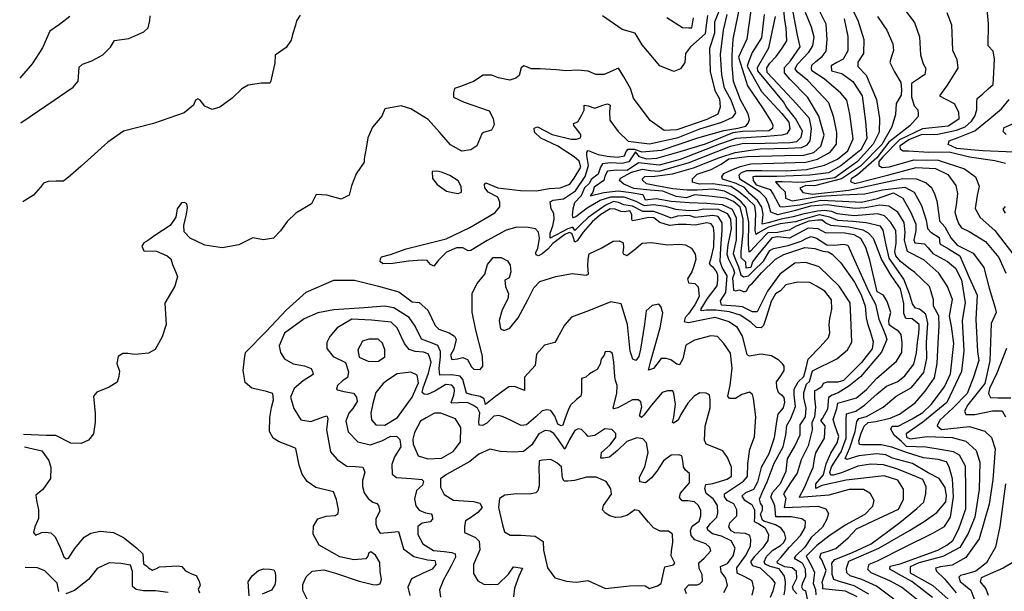
# Model space of a CAD drawing. Units: millimetres. Extents: x 85040 to 106693, y 28334 to 56335.
# Drawn here: x 85204 to 88792, y 38911 to 40995 of the extents above; entities that cross this region are included whole.
import ezdxf

# ---------------------------------------------------------------- set-up
doc = ezdxf.new("R2010")
doc.units = ezdxf.units.MM
doc.layers.add('deutereuouses', color=211, linetype='Continuous')
doc.layers.add('kuries-isoupseis', color=26, linetype='Continuous')

msp = doc.modelspace()

# ---------------------------------------------------------------- linework, layer by layer
at = {"layer": 'deutereuouses'}
for points, elevation in [([(88035.9, 38902.4), (88023.4, 38916.1), (88020.9, 38927.4), (88035.9, 38959.8), (88034.6, 38983.6), (88019.6, 38997.3), (87992.1, 39001), (87965.9, 39013.5), (87964.6, 39019.8), (87978.4, 39034.8), (88009.6, 39072.2), (88049, 39114.4), (88066, 39144.1), (88067.4, 39165.4), (88054.6, 39175.3), (88015, 39182.4), (87959.7, 39182.4), (87955.4, 39223.4), (87946.9, 39243.2), (87941.3, 39254.5), (87946.9, 39271.5), (87976.7, 39304), (87996.8, 39349.5), (88002.2, 39394.1), (88029, 39440.4), (88048.6, 39481.4), (88048.6, 39518.8), (88068.2, 39547.4), (88070, 39579.4), (88061.1, 39616.9), (88061.1, 39636.5), (88071.8, 39666.8), (88082.5, 39675.7), (88093.2, 39714.9), (88182.1, 39759), (88220.5, 39791.3), (88236.6, 39819.6), (88234.6, 39884.2), (88230.6, 39962.9), (88190.1, 40023.5), (88117.4, 40094.1), (88068.9, 40110.3), (88028.4, 40108.3), (87973.9, 40067.9), (87929.4, 40005.3), (87891, 39930.6), (87874.8, 39930.6), (87838.4, 39948.8), (87814.2, 39950.8), (87779.8, 39952.8), (87761.6, 39954.8), (87757.6, 39971), (87777.8, 40001.3), (87781.8, 40061.8), (87764.3, 40091.5), (87756.2, 40114.4), (87759.4, 40163.4), (87764.3, 40227.1), (87764.3, 40254.9), (87749.6, 40277.8), (87730, 40281), (87666.2, 40274.5), (87643.3, 40281), (87600.8, 40279.4), (87577.9, 40271.2), (87551.2, 40282.9), (87514.8, 40296.1), (87475.2, 40296.1), (87437.2, 40315.9), (87405.8, 40320.9), (87386, 40329.1), (87367.9, 40332.4), (87338.1, 40317.6), (87275.4, 40274.7), (87249, 40248.3), (87227.5, 40226.9), (87219.3, 40238.4), (87201.1, 40233.5), (87136.7, 40198.8), (87136.7, 40217), (87146.6, 40243.4), (87151.6, 40268.1), (87150.7, 40288.4), (87140.3, 40306.2), (87137.3, 40331.5), (87147.7, 40337.4), (87186.3, 40341.8), (87229.4, 40371.5), (87265.1, 40423.4), (87277, 40463.5), (87271, 40500.6), (87271, 40512.5), (87275.5, 40518.4), (87312.6, 40503.6), (87345.3, 40497.6), (87382.4, 40494.7), (87407.7, 40499.1), (87413.6, 40515.4), (87421, 40522.8), (87443.3, 40522.8), (87471.5, 40513.9), (87542.8, 40519.9), (87675, 40564.4), (87770.1, 40591.1), (87820.6, 40600), (87850.3, 40607.4), (87859.2, 40617.8), (87863.7, 40631.1), (87859.2, 40651.9), (87831, 40703.8), (87805.7, 40769.6), (87800.1, 40829.9), (87800.1, 40865.8), (87803.8, 40924.2), (87830.3, 41054.4)], 1060), ([(87868.6, 41029), (87854.2, 40924.2), (87834.8, 40883.3), (87823, 40858.6), (87844.5, 40793), (87856.4, 40754.3), (87910.7, 40674.3), (87942.7, 40624.2), (87948.8, 40610.5), (87947.3, 40598.3), (87933.6, 40590.7), (87837.7, 40587.7), (87802.7, 40583.1), (87702.2, 40542.1), (87609.4, 40513.2), (87524.2, 40488.9), (87489.2, 40487.4), (87463.3, 40495), (87448.1, 40513.2), (87423.7, 40476.7), (87399.4, 40470.6), (87356.9, 40474.1), (87328.1, 40469.7), (87320.3, 40457.5), (87312.6, 40432), (87287.1, 40413.2), (87280.5, 40400), (87262.7, 40382.2), (87250.6, 40353.5), (87225.7, 40328.2), (87219.7, 40304.3), (87217.7, 40282.4), (87219.7, 40272.5), (87230.7, 40278.4), (87271.5, 40309.3), (87319.4, 40337.2), (87358.2, 40350.1), (87406.1, 40350.1), (87449.9, 40334.2), (87467.8, 40324.2), (87479.8, 40318.3), (87513.7, 40322.2), (87557.5, 40315.3), (87594.4, 40304.3), (87644.2, 40300.3), (87674.1, 40301.3), (87697.1, 40306.3), (87749.9, 40304.3), (87781.8, 40288.4), (87794.7, 40268.5), (87796.7, 40232.7), (87785, 40175), (87781.6, 40140.1), (87787.2, 40122), (87804.2, 40088.2), (87808.7, 40072.4), (87801.9, 40053.2), (87804.2, 40026.2), (87805.3, 40009.3), (87813.4, 40007.2), (87827, 40009.9), (87840.5, 40004.5), (87847.8, 40004.5), (87853.2, 40006.3), (87863.2, 40026.2), (87874.9, 40035.2), (87907.5, 40072.3), (87958.2, 40122.9), (87989, 40139.1), (88028.8, 40152.7), (88065, 40164.5), (88102.1, 40161.7), (88131, 40150.9), (88150, 40149.1), (88165.4, 40141), (88196.2, 40109.3), (88246.7, 40038.7), (88271, 39992.7), (88285.1, 39950.5), (88287.6, 39922.4), (88288.9, 39908.4), (88294, 39887.9), (88303, 39858.5), (88310.7, 39834.3), (88314.5, 39821.5), (88310.7, 39795.9), (88272.3, 39746.1), (88206, 39680.4), (88185.3, 39673.9), (88146.6, 39673.9), (88132.4, 39668.8), (88125.9, 39655.9), (88107.8, 39644.3), (88100.1, 39641.7), (88100.1, 39615.9), (88103.9, 39582.4), (88100.1, 39547.6), (88091, 39525.6), (88092.3, 39499.8), (88078, 39441.8), (88051.7, 39390.6), (88037, 39342.4), (88013.6, 39307.4), (87987.3, 39266.5), (87996.1, 39250.4), (87990.2, 39216.8), (88113.1, 39221.2), (88142.3, 39212.4), (88151.1, 39194.9), (88145.3, 39174.4), (88129.2, 39145.2), (88088.2, 39107.2), (88064.8, 39071.8), (88031.6, 39040), (88026.3, 39032), (88055.5, 39014.8), (88066.1, 38993.6), (88067.4, 38965.7), (88056.8, 38940.5), (88052.8, 38927.2), (88058.1, 38917.9), (88067.4, 38912.6), (88075.4, 38876.8)], 1040), ([(88298, 38901.2), (88244.5, 38930.9), (88192.2, 38947.5), (88170.8, 38954.7), (88164.8, 38972.5), (88164.8, 38996.3), (88163.6, 39014.1), (88174.3, 39027.2), (88238.6, 39053.3), (88307.6, 39084.2), (88373, 39133), (88411.8, 39162.2), (88444.1, 39188.5), (88473.9, 39213.6), (88499, 39236.3), (88506.2, 39268.5), (88507.4, 39292.4), (88495.5, 39318.6), (88457.2, 39334.2), (88401.1, 39358.1), (88352.1, 39372.4), (88305.5, 39374.8), (88258.9, 39367.6), (88199.2, 39343.7), (88168.1, 39335.4), (88159.7, 39335.4), (88156.2, 39344.9), (88162.1, 39365.2), (88178.9, 39391.5), (88198, 39420.1), (88207.5, 39446.4), (88215.9, 39469.1), (88215.9, 39506.1), (88215.9, 39537.2), (88217.1, 39558.7), (88250.9, 39567.8), (88282.3, 39590.3), (88328.8, 39630.8), (88363.3, 39659.2), (88403.7, 39675.7), (88429.2, 39696.7), (88462.2, 39740.1), (88472.7, 39780.6), (88475.7, 39818), (88480.2, 39852.5), (88481.7, 39870.4), (88481.7, 39883.9), (88456.2, 39904.9), (88433.7, 39906.4), (88426.2, 39924.4), (88426.2, 39960.3), (88414.2, 40014.2), (88380.2, 40063), (88345.1, 40122.5), (88325.2, 40172.8), (88316.1, 40197.2), (88297.8, 40217), (88277.9, 40227.7), (88226.1, 40238.4), (88160.5, 40244.5), (88142.1, 40253.6), (88128.4, 40264.3), (88113.2, 40264.3), (88079.6, 40261.3), (88033.8, 40243), (88007.9, 40227.7), (87965.2, 40220.1), (87930.1, 40218.6), (87896.5, 40183.5), (87867.5, 40151.5), (87862.9, 40148.4), (87859.9, 40177.4), (87861.4, 40256.7), (87850.7, 40311.6), (87833.4, 40331.2), (87807.4, 40351.7), (87771.9, 40370.8), (87730.8, 40377.7), (87673.3, 40373.6), (87636.4, 40373.6), (87584.4, 40379), (87518.7, 40391.3), (87488.6, 40396.8), (87474.9, 40409.1), (87473.6, 40414.6), (87481.8, 40424.2), (87518.7, 40425.5), (87583, 40433.7), (87659.7, 40455.6), (87751.3, 40491.2), (87811.5, 40511.7), (87859.4, 40518.5), (87901.9, 40524), (88004.5, 40526.7), (88053.7, 40529.5), (88074.3, 40539), (88085.2, 40554.1), (88089.3, 40599.2), (88082.5, 40634.8), (88034.6, 40688.1), (87966.5, 40761.4), (87928.1, 40802.6), (87926.7, 40820.4), (87937.7, 40836.9), (87961, 40861.6), (87983, 40891.9), (87999.5, 40918), (87996.8, 40966), (87992.7, 40993.5), (87988.5, 41029.2)], 980), ([(88390.1, 38883), (88327, 38929.7), (88272.6, 38954.9), (88231, 38967.5), (88218.3, 38978.9), (88217.1, 38995.3), (88225.9, 39021.7), (88334.5, 39068.4), (88446.3, 39132.6), (88499.9, 39165.7), (88545.8, 39198.8), (88578.9, 39237), (88581.5, 39259.9), (88576.8, 39289.3), (88555.2, 39322.3), (88514.9, 39343.9), (88457.2, 39376.9), (88384.4, 39396.9), (88361, 39408.6), (88326, 39412.5), (88262.3, 39404.7), (88218.1, 39391.7), (88212.9, 39395.6), (88229.8, 39434.5), (88249.3, 39494.2), (88254.5, 39530.5), (88262.3, 39540.9), (88289.6, 39548.7), (88350.7, 39582.4), (88398.7, 39622.7), (88453.5, 39654), (88499.4, 39709), (88510.4, 39760.3), (88508.6, 39819), (88514.1, 39888.7), (88506, 39922), (88483.8, 39940.5), (88469, 39944.2), (88457.8, 39959.1), (88446.7, 39996.1), (88426.3, 40049.8), (88372.6, 40125.7), (88359.6, 40184.9), (88350.3, 40227.5), (88341.1, 40242.3), (88289.2, 40255.3), (88240.7, 40259.9), (88185.2, 40262.9), (88156.7, 40274.9), (88117.7, 40283.9), (88057.7, 40267.4), (88031.5, 40258.3), (87974.9, 40251.6), (87933, 40239.4), (87893.9, 40216.5), (87888.5, 40212.5), (87884.5, 40227.3), (87887, 40288.3), (87883.1, 40316.7), (87856.9, 40341.8), (87823, 40369.1), (87795.1, 40387.6), (87730.5, 40397.2), (87681, 40395.9), (87656.2, 40402.7), (87656.2, 40415.1), (87672.7, 40431.6), (87723.6, 40449.4), (87760.7, 40468.7), (87788.2, 40487.9), (87855.6, 40496.1), (87991.7, 40500.3), (88061.8, 40501.6), (88097.6, 40511.2), (88123.7, 40534.6), (88136.1, 40574.4), (88116.8, 40643.1), (88075.8, 40711.8), (88011.1, 40778.5), (87991.5, 40802), (87991.5, 40821.6), (88013.1, 40845.1), (88048.4, 40896), (88038.6, 40939.1), (88022.9, 41023.4)], 960), ([(88484.6, 38872.6), (88418.2, 38926.3), (88375.2, 38949.9), (88307.4, 38978.5), (88294.7, 38991.2), (88300, 39010.2), (88330.7, 39022.9), (88426, 39070.5), (88531.9, 39123.7), (88574.7, 39148.2), (88596, 39181.3), (88606.7, 39256), (88603.4, 39321.5), (88590.9, 39364.7), (88581.3, 39383.9), (88551.5, 39391.6), (88497.6, 39397.4), (88440, 39415.8), (88381.8, 39437.1), (88343, 39444.8), (88288.6, 39444.8), (88273.1, 39445.8), (88264.4, 39446.8), (88262.4, 39459.4), (88270.2, 39487.5), (88281.8, 39513.7), (88296.4, 39526.3), (88324.5, 39530.1), (88376.9, 39542.7), (88409.9, 39557.3), (88467.1, 39598.6), (88504.3, 39641.6), (88537.6, 39689.6), (88547.2, 39741.4), (88551.2, 39816.5), (88555.1, 39878.7), (88553.9, 39915.8), (88534, 39951.3), (88534, 39974.6), (88526.2, 40003.4), (88519.5, 40022.2), (88491.8, 40048.8), (88465.1, 40075.4), (88448.8, 40086.2), (88413.5, 40114.4), (88396.4, 40134.6), (88393.3, 40149.7), (88398.4, 40178.9), (88398.4, 40200), (88396.4, 40227.2), (88379.2, 40256.4), (88356, 40280.5), (88331.9, 40287.6), (88287.9, 40283.5), (88246.2, 40280.4), (88212.6, 40283.5), (88183.1, 40287.6), (88163.8, 40295.7), (88135.3, 40299.7), (88111.7, 40297), (88057.7, 40286.9), (88022.9, 40276.8), (87979, 40267.7), (87931.4, 40254.9), (87910.3, 40249.4), (87913.1, 40286.9), (87909, 40312.4), (87892.4, 40336.4), (87863.7, 40361.3), (87845.2, 40383.5), (87814.8, 40398.2), (87784.3, 40407.5), (87765.8, 40413.9), (87763, 40422.2), (87769.5, 40434.2), (87796.3, 40446.2), (87829.2, 40459.8), (87868.8, 40470.3), (87952.6, 40472.6), (88068.9, 40476.1), (88112, 40486.5), (88157.4, 40512.1), (88180.6, 40541.2), (88181.8, 40584.2), (88171.3, 40638.8), (88152.7, 40692.2), (88075.9, 40773.6), (88037.3, 40805.5), (88030.6, 40816.1), (88037.3, 40832.1), (88079.9, 40877.3), (88094.5, 40899.9), (88099.8, 40931.8), (88089.2, 40967.7), (88067.9, 41022.2)], 940), ([(88530.7, 38889), (88455.3, 38946.9), (88406.8, 38973.8), (88374.5, 38992.6), (88375.8, 39003.4), (88412.2, 39011.4), (88549.6, 39061.2), (88583.3, 39080.1), (88604.8, 39096.2), (88626.4, 39139.3), (88652.4, 39211.7), (88652.4, 39283.7), (88650.4, 39368.1), (88629.6, 39407.3), (88607.6, 39419.5), (88558.7, 39428), (88506.7, 39436.6), (88435.8, 39439.7), (88417.4, 39458.1), (88391.2, 39481.2), (88378.8, 39502.8), (88383.5, 39513.5), (88405, 39513.5), (88455.9, 39539.7), (88495.9, 39562.8), (88525.2, 39592), (88574.9, 39656.6), (88595.9, 39703.7), (88608.1, 39815.3), (88599.4, 39878), (88592.4, 39914.7), (88602.9, 39975.7), (88585.4, 40022.7), (88554, 40071.6), (88499.1, 40119.4), (88439.4, 40150.7), (88433.1, 40172.7), (88428.4, 40191.5), (88431.5, 40219.8), (88426.8, 40255.8), (88403.8, 40293.5), (88370.9, 40316.1), (88339.2, 40319.5), (88284.9, 40309.3), (88248.7, 40307.1), (88180.7, 40316.1), (88146.8, 40320.6), (88085.6, 40315), (88031.6, 40300), (87966.8, 40283.5), (87941.4, 40293.6), (87933.7, 40320.3), (87923.6, 40345.6), (87902, 40366), (87870.9, 40387.1), (87841.2, 40405.4), (87828.6, 40414.5), (87826.3, 40429.3), (87834.3, 40438.5), (87853.8, 40445.3), (87908.6, 40445.3), (87997.8, 40444.2), (88070.9, 40448.8), (88137.2, 40464.7), (88184.7, 40487.1), (88221.5, 40517.7), (88241.3, 40560.8), (88229.7, 40651.5), (88218, 40701.5), (88197, 40727.1), (88135.3, 40779.5), (88091, 40808.6), (88089.9, 40817.9), (88091, 40829.5), (88105, 40843.5), (88128.3, 40860.9), (88142.8, 40880.6), (88146.4, 40922.9), (88142.8, 40979.3), (88117, 41029.8)], 920), ([(88234.3, 41041), (88259, 40994), (88280, 40922.7), (88279, 40872.4), (88257.9, 40840.2), (88258.9, 40825.1), (88289.1, 40792.9), (88326.9, 40705), (88337, 40635.3), (88335.8, 40585.9), (88314.2, 40541.6), (88257.8, 40478.1), (88174.6, 40419.3), (88056.8, 40401.4), (87982.5, 40403.9), (87958.2, 40403.9), (87973.6, 40386), (87994.1, 40368.1), (87995.3, 40345.1), (88019.7, 40334.9), (88120.8, 40351.5), (88201.5, 40356.6), (88283.4, 40360.4), (88348.7, 40374.5), (88429.4, 40384.7), (88464, 40366.8), (88490.9, 40318.2), (88507.5, 40264.5), (88512.6, 40233.8), (88524.2, 40221), (88554.9, 40201.8), (88557.5, 40178.8), (88588.6, 40160.2), (88630, 40134.3), (88664.2, 40055.7), (88693.2, 39990.5), (88688, 39902.5), (88694.7, 39786), (88699.9, 39752.6), (88680.1, 39692), (88657.1, 39632.5), (88604.8, 39579.2), (88557.7, 39535.3), (88547.2, 39514.4), (88562.9, 39501.9), (88665.6, 39512.7), (88721.5, 39494.7), (88745.8, 39472.6), (88758.5, 39430.4), (88750, 39317.5), (88737.4, 39229), (88700.7, 39102.7), (88652.7, 39034.6), (88602.6, 39006.9), (88560, 39000.5), (88541.9, 38995.2), (88545.1, 38984.5), (88573.8, 38956.9), (88616.5, 38905.8)], 880), ([(88433, 41026), (88465.6, 40985.3), (88482.7, 40933.4), (88487.1, 40867.5), (88497, 40834.1), (88506, 40816.9), (88503, 40795.2), (88482.8, 40782.5), (88453.6, 40762.3), (88453.6, 40730.2), (88453.6, 40713.8), (88463.3, 40680.9), (88476.8, 40666.7), (88478.3, 40651), (88478.3, 40642), (88448.4, 40608.4), (88372, 40548.8), (88327.6, 40492.3), (88256.9, 40429.9), (88234.5, 40415), (88231.8, 40405.4), (88247.4, 40398.7), (88371.1, 40429.9), (88471, 40457), (88541.7, 40453), (88585.9, 40431.2), (88615.8, 40391.2), (88621.9, 40361.3), (88616.3, 40319.3), (88612, 40294.2), (88618.1, 40272.6), (88625, 40251.9), (88636.2, 40236.4), (88664.7, 40223.4), (88723.5, 40186.3), (88771.9, 40128.5), (88797.8, 40070.7)], 840), ([(88583, 41021.9), (88600.4, 40976.6), (88603, 40884.1), (88619.8, 40850.6), (88623.2, 40818.7), (88584.5, 40756.6), (88556, 40718.1), (88609.7, 40689.5), (88624.9, 40659.3), (88626.5, 40632.5), (88587.9, 40607.3), (88493.8, 40597.3), (88409.9, 40557), (88349.8, 40494.8), (88334.9, 40478.4), (88334.9, 40464.2), (88347.5, 40456.4), (88374.2, 40459.5), (88462.9, 40484.6), (88551.7, 40483.1), (88647.5, 40451.7), (88686.8, 40422.6), (88700.2, 40388.9), (88693.9, 40354.4), (88686, 40306.5), (88704.1, 40274.4), (88757.5, 40227.3), (88823.4, 40141.8)], 820), ([(85386.2, 41007.4), (85348.7, 40977.9), (85313.8, 40953.7), (85286.9, 40893.4), (85249.3, 40834.4), (85203.7, 40782.1)], 1160), ([(85207.8, 40619.8), (85329.8, 40702.4), (85371.8, 40731.2), (85398, 40749.6), (85416.4, 40771.8), (85419, 40804.6), (85420.3, 40822.9), (85432.1, 40833.4), (85466.2, 40845.2), (85506.9, 40867.5), (85534.4, 40895), (85548.9, 40919.9), (85601.3, 40926.4), (85656.4, 40951.3), (85672.2, 40965.7), (85677.5, 40992.3), (85678.8, 41009.5)], 1140), ([(86226, 41011.6), (86212.2, 40991), (86209.4, 40975.8), (86198.4, 40941.4), (86192.9, 40920.8), (86175, 40894.6), (86134.8, 40865.8), (86133, 40836.3), (86126.1, 40805.1), (86119.2, 40772.2), (86115.7, 40763.5), (86084.5, 40763.5), (86035.9, 40756.6), (86013.3, 40742.8), (85978.6, 40709.8), (85933.5, 40676.9), (85905.7, 40668.2), (85878, 40680.4), (85861.3, 40702.6), (85852.5, 40706.4), (85844.9, 40701.4), (85837.3, 40683.7), (85803.2, 40655.9), (85690.8, 40616.8), (85582.2, 40589.1), (85525.3, 40548.7), (85428.1, 40461.7), (85388.5, 40427.6), (85362.9, 40407.1), (85336.4, 40406.1), (85307.7, 40405.1), (85290.4, 40399), (85279.1, 40384.7), (85254.6, 40356.1), (85215.7, 40331.6)], 1120), ([(87989.4, 38898.7), (87993.1, 38920.9), (87994.3, 38945.5), (87990.6, 38966.4), (87979.5, 38983.7), (87972.1, 38993.5), (87939.3, 39001.4), (87920.3, 39010.4), (87917.3, 39019.4), (87925.3, 39038.3), (87948.2, 39061.2), (87977.2, 39078.2), (87989.2, 39089.1), (87996.1, 39105.1), (87991.2, 39125), (87979.2, 39141.9), (87958.2, 39153.9), (87916.3, 39166.9), (87911.3, 39170.8), (87904.3, 39192.8), (87910.6, 39206.6), (87911.1, 39221.9), (87903.5, 39233.1), (87900, 39247.1), (87910.6, 39273.6), (87928.2, 39311.1), (87953.9, 39378.9), (87986.6, 39437.5), (87996.3, 39482.1), (88000, 39515.6), (88014, 39540.8), (88030.7, 39585.5), (88026.1, 39627.4), (88027, 39648.8), (88041, 39674.9), (88061.3, 39694.7), (88069.8, 39726), (88077.4, 39757.2), (88120.6, 39802.9), (88151.9, 39836.7), (88157, 39853.6), (88153.6, 39884.1), (88157, 39905.5), (88163.9, 39940.5), (88163, 39974.6), (88138.2, 40006.2), (88108.3, 40024.1), (88083.5, 40036.9), (88038.2, 40038.7), (87996.3, 40028.4), (87976.7, 40007.1), (87957.9, 39996), (87942.5, 39967.8), (87925.4, 39913.2), (87915.2, 39879.9), (87906.6, 39871.4), (87889.5, 39873.1), (87868.2, 39892.7), (87829.3, 39917.9), (87791.3, 39930.9), (87740.4, 39936.9), (87706.8, 39936), (87687, 39934.3), (87687, 39941.2), (87711.1, 39979.1), (87745.3, 40024.6), (87748.1, 40046.9), (87748.1, 40064.3), (87743.2, 40077.6), (87732, 40091.5), (87722.3, 40098.5), (87718.1, 40106.2), (87725, 40131.3), (87733.3, 40167.5), (87735.3, 40214.8), (87732.4, 40238.5), (87723.5, 40251.3), (87708.7, 40254.2), (87665.3, 40246.3), (87632.7, 40248.3), (87603.1, 40249.3), (87571.5, 40245.4), (87537, 40256.2), (87514.8, 40272.5), (87495.9, 40274.5), (87463, 40266.5), (87437.1, 40261.6), (87435.1, 40267.5), (87435.1, 40285.4), (87427.2, 40298.4), (87408.2, 40294.4), (87394.4, 40296.6), (87374.2, 40305), (87355.3, 40305.7), (87322, 40285.5), (87291.8, 40259.6), (87256.9, 40220.8), (87235.9, 40189.2), (87227.3, 40184.6), (87220.7, 40204.3), (87215.5, 40216.2), (87206.2, 40220.1), (87190.4, 40212.2), (87147, 40179.3), (87128.1, 40158.2), (87108.4, 40141.4), (87094.1, 40134.7), (87085.9, 40137.6), (87084, 40144.8), (87091.7, 40161.5), (87098.7, 40199), (87094.5, 40220.9), (87083.5, 40232.8), (87057.3, 40237.8), (87015.9, 40238.7), (86977.1, 40227.7), (86907.8, 40190.7), (86848.1, 40153.7), (86838.6, 40152.5), (86819.4, 40163.3), (86795.6, 40163.3), (86759.7, 40147.8), (86729.9, 40119.1), (86712.9, 40096.6), (86701.3, 40103.4), (86688.8, 40116.9), (86670.4, 40118.8), (86620.2, 40115), (86563.1, 40106.3), (86527.4, 40105.3), (86517.7, 40114), (86518.7, 40123.7), (86522.5, 40131.4), (86555.4, 40139.1), (86612.4, 40159.4), (86758, 40196.8), (86843.9, 40238.1), (86935.8, 40291.7), (86954.2, 40313.1), (86954.2, 40329.9), (86946.6, 40348.3), (86911.3, 40366.7), (86899, 40382), (86897.5, 40394.2), (86902.1, 40400.4), (86946.6, 40382), (87029.3, 40372.8), (87087.6, 40371.3), (87133.6, 40380.5), (87173.4, 40382), (87208.7, 40395.8), (87224, 40417.2), (87248.5, 40458.2), (87242.9, 40480.2), (87224.1, 40495.7), (87164.5, 40534.3), (87102.6, 40563), (87080.5, 40585.1), (87078.2, 40599.5), (87091.5, 40605), (87144.6, 40577.4), (87214.2, 40559.7), (87233, 40559.7), (87247.3, 40564.1), (87248.5, 40569.7), (87248.5, 40577.4), (87233, 40597.3), (87223, 40609.4), (87221.9, 40617.1), (87238.5, 40622.7), (87252.9, 40648), (87260.6, 40665.7), (87260.6, 40683.4), (87276.1, 40681.2), (87299.3, 40673.4), (87329.1, 40683.4), (87345.7, 40688.9), (87355.7, 40683.4), (87353.5, 40660.2), (87354.6, 40629.3), (87384.4, 40587.3), (87422, 40553.1), (87499.1, 40543.1), (87603.1, 40565.6), (87683.2, 40596.9), (87763.3, 40621.9), (87803.4, 40640.6), (87813.4, 40655.7), (87797.1, 40701.9), (87772.8, 40745.5), (87762.8, 40794.6), (87757.6, 40867.9), (87769.2, 40956.7), (87782.1, 41014.6)], 1080), ([(87917.2, 41014.6), (87907.1, 40929.3), (87873.8, 40875.7), (87860.7, 40843.9), (87854.9, 40826.5), (87907.1, 40733.9), (87982, 40653.9), (88006.8, 40621.8), (88011.2, 40596.9), (87999.5, 40579.4), (87982, 40575), (87925.2, 40570), (87814.4, 40562.6), (87753.9, 40542), (87610.7, 40486), (87534, 40465.3), (87458.9, 40473.6), (87417.7, 40445.7), (87379.2, 40447.1), (87346, 40443.1), (87336.7, 40424.5), (87332.7, 40408.6), (87296.9, 40384.7), (87292.2, 40367.1), (87282.6, 40352.7), (87332.4, 40365.2), (87385, 40371.8), (87432.9, 40365.2), (87475.1, 40357.5), (87483.7, 40338.4), (87522.9, 40343.2), (87577.6, 40334.1), (87644.2, 40329.5), (87708.5, 40326.4), (87763.8, 40322.2), (87800.3, 40305.2), (87814.9, 40272.4), (87814.9, 40193.3), (87804, 40143.5), (87813.7, 40117.9), (87823.5, 40094.7), (87832.4, 40064.9), (87842.3, 40058.2), (87860, 40061.5), (87877.7, 40079.2), (87914.2, 40115.6), (87937.4, 40154.3), (87950.7, 40160.9), (88004.8, 40172), (88052.4, 40188.5), (88072.3, 40198.5), (88088.9, 40205.1), (88107.7, 40198.5), (88145.2, 40174.2), (88171.8, 40173.1), (88207.2, 40176.4), (88221.5, 40173.1), (88241.4, 40130), (88297.8, 40005.2), (88322.8, 39958.6), (88335.2, 39903.5), (88349.8, 39869.7), (88358.8, 39845), (88364.5, 39829.2), (88345.3, 39783.1), (88267.6, 39693.1), (88226, 39659.6), (88187.3, 39634.6), (88164.6, 39626.7), (88152.1, 39617.6), (88147.5, 39575.5), (88129.3, 39542.6), (88122.5, 39534.7), (88138.4, 39514.2), (88136.1, 39469.9), (88104.3, 39416.5), (88099.7, 39394.9), (88094, 39362), (88083.8, 39337), (88062.8, 39288.9), (88044.8, 39254.1), (88154.3, 39263.1), (88227.8, 39283.7), (88279.3, 39283.7), (88302.5, 39270.8), (88316.7, 39243.8), (88311.5, 39220.7), (88284.5, 39191.1), (88212.3, 39152.4), (88153, 39112.6), (88109.2, 39077.8), (88077, 39046.9), (88070.6, 39039.2), (88089.9, 39004.4), (88100.2, 38980), (88097.6, 38960.7), (88095.1, 38940.1), (88104.1, 38918.2), (88105.4, 38898.9)], 1020), ([(87710.4, 41010.7), (87705.6, 40975), (87702.3, 40944.2), (87649.1, 40897), (87630.9, 40872.2), (87627.6, 40839.1), (87612.7, 40816), (87587.9, 40806.1), (87536.6, 40827.6), (87472.1, 40903.6), (87447.2, 40946.6), (87399.2, 40959.8), (87328.1, 41009.4)], 1120), ([(87562.4, 41003.7), (87619.9, 40967.5), (87642.3, 40966.3), (87653.6, 40966.3), (87659.8, 41002.5)], 1140), ([(88330.1, 41006.6), (88364.5, 40956.8), (88385.8, 40906.9), (88388.5, 40883), (88379.4, 40857.4), (88374.5, 40839.2), (88391.8, 40805.4), (88415, 40766.6), (88417.5, 40741), (88415.8, 40720.4), (88398.5, 40689.8), (88396, 40649.4), (88382.9, 40604.7), (88345.4, 40540.5), (88267.8, 40461.4), (88199.4, 40415.6), (88100.1, 40389.7), (88068.4, 40390.6), (88046.7, 40381.4), (88057.6, 40365.6), (88093.5, 40359.7), (88226.1, 40373.9), (88342, 40398.9), (88421.9, 40416.3), (88472.5, 40414.6), (88507.8, 40401.1), (88527.2, 40383.5), (88538.2, 40360.7), (88546.6, 40334.7), (88553.3, 40282.5), (88555.8, 40261.5), (88576.1, 40239.6), (88597.9, 40200.1), (88621.1, 40172.8), (88679.3, 40144.2), (88717.5, 40091.8), (88737.5, 40016.5), (88759.4, 39945), (88762.3, 39927.9), (88744.2, 39887.8), (88739.8, 39751.3), (88720.9, 39669.2), (88658.9, 39591), (88646.8, 39568.2), (88652.2, 39556), (88684.5, 39556), (88749.3, 39569.5), (88784.3, 39569.5), (88796.5, 39548)], 860), ([(88827, 40512.9), (88713.9, 40517), (88683.1, 40519.2), (88619.4, 40526.1), (88587.6, 40540), (88591.7, 40553.8), (88623.6, 40566.3), (88684.5, 40589.8), (88737.2, 40632.7), (88781.5, 40670.1), (88810.6, 40704.7)], 780), ([(88799.5, 40577.2), (88788.7, 40588), (88792.3, 40602.5), (88833.8, 40620.5)], 760), ([(87873.6, 38896.7), (87878.9, 38923.1), (87873.6, 38949.4), (87849, 38963.4), (87819.2, 38977.5), (87817.4, 38996.8), (87849, 39040.7), (87867.6, 39076.3), (87869, 39100.4), (87864.7, 39114.6), (87849.1, 39121.7), (87810.7, 39124.6), (87796.5, 39131.7), (87787.9, 39145.9), (87792.2, 39161.5), (87817.8, 39187.1), (87817.8, 39208.4), (87806.4, 39229.7), (87782.2, 39242.5), (87772.3, 39255.3), (87772.3, 39266.6), (87809.3, 39290.8), (87842, 39313.5), (87856.2, 39330.5), (87857.6, 39377.4), (87865.2, 39429.6), (87881.3, 39474.7), (87886.1, 39547.1), (87878.1, 39614.7), (87874.8, 39629.1), (87863.6, 39637.2), (87836.2, 39629.1), (87812, 39614.7), (87791.1, 39614.7), (87784.6, 39622.7), (87792.7, 39661.3), (87800.1, 39725.5), (87794.8, 39780.2), (87770.1, 39815.3), (87746.6, 39840.1), (87723.1, 39842.7), (87663.2, 39827), (87631.9, 39808.8), (87620.1, 39758.6), (87608.6, 39737.3), (87598.8, 39738.9), (87577.4, 39755.3), (87559.4, 39760.2), (87541.3, 39760.2), (87513.4, 39724.1), (87496.1, 39717.6), (87503.5, 39751.5), (87537.5, 39872.5), (87547.8, 39927.1), (87540.4, 39949.2), (87533.1, 39958), (87509.4, 39953.6), (87487.3, 39934.4), (87481.4, 39885.8), (87466.6, 39794.3), (87460.7, 39767.7), (87448.9, 39753), (87438.5, 39757.4), (87428.2, 39786.9), (87419.3, 39884.3), (87395.4, 39959.5), (87358.2, 39967), (87276.4, 39933.5), (87215, 39911.2), (87189, 39881.5), (87162.9, 39833.2), (87153.6, 39818.3), (87116.4, 39809), (87086.7, 39775.6), (87082.9, 39734.7), (87043.9, 39692), (87043, 39643.1), (87028.7, 39649.1), (87007.2, 39658.6), (86986.9, 39656.3), (86937.9, 39621.6), (86902, 39593), (86896, 39613.3), (86881.7, 39621.6), (86851.8, 39627.6), (86832.7, 39633.6), (86818.4, 39683.7), (86808.8, 39695.7), (86778.9, 39700.4), (86734.7, 39699.2), (86732.3, 39723.1), (86737.7, 39766.6), (86737.7, 39785.1), (86727.5, 39807.1), (86707.2, 39815.5), (86668.4, 39830.7), (86644.7, 39877.9), (86622.8, 39910), (86567, 39945.4), (86533.3, 39950.5), (86458.9, 39945.4), (86348.3, 39937.5), (86290.3, 39927.2), (86240.9, 39905.1), (86169.3, 39852.3), (86148.8, 39806.3), (86153.9, 39782.5), (86169.3, 39758.6), (86200.1, 39740.9), (86242.2, 39733.2), (86266.5, 39723.2), (86270.9, 39712.2), (86273.1, 39702.2), (86236.6, 39679), (86204.6, 39650.3), (86191.3, 39619.4), (86202.3, 39577.4), (86228.9, 39536.5), (86264.3, 39529.9), (86307.4, 39546.5), (86322.9, 39550.9), (86327.3, 39540.9), (86321.8, 39500.1), (86336.2, 39419.4), (86361.3, 39391.5), (86396.4, 39367.7), (86427.7, 39366.5), (86454, 39364), (86461.5, 39345.2), (86452.8, 39315.1), (86452.8, 39293.9), (86459, 39270.1), (86474.1, 39250.1), (86490.4, 39236.3), (86505.4, 39231.3), (86511.7, 39223.8), (86516.7, 39203.7), (86501.6, 39176.2), (86501.6, 39156.2), (86506.7, 39139.9), (86517.9, 39123.6), (86559.3, 39127.4), (86584.3, 39129.9), (86602.5, 39066.2), (86640.4, 39038.4), (86689.7, 39025.8), (86716.3, 39023.3), (86720.1, 39009.4), (86707.5, 38991.7), (86674.6, 38977.8), (86631.6, 38956.3), (86618.9, 38926), (86625.2, 38895.6)], 1120), ([(87769.5, 38907.3), (87783.4, 38932.1), (87777.9, 38959.7), (87760.2, 38982.9), (87758, 39001.6), (87783.4, 39012.7), (87804.4, 39040.2), (87811, 39068.9), (87796.7, 39095.4), (87761.3, 39112), (87729.3, 39120.8), (87711.6, 39134), (87709.4, 39142.9), (87721.5, 39158.3), (87744.1, 39181.2), (87748.5, 39197.9), (87747.4, 39224.6), (87730.7, 39248), (87706.2, 39268), (87700.6, 39285.9), (87705, 39300.3), (87729.6, 39304.8), (87782, 39320.4), (87797.5, 39331.3), (87797.5, 39363.8), (87783.1, 39398.8), (87766.2, 39423.5), (87733.7, 39437.2), (87705.4, 39447.5), (87699.2, 39462.8), (87702.3, 39513.8), (87720.7, 39580.2), (87720.7, 39607.8), (87717.6, 39627.2), (87705.4, 39633.3), (87682.9, 39635.4), (87662.4, 39623.1), (87638.9, 39597.6), (87613.4, 39555.7), (87604.2, 39535.3), (87586.8, 39524), (87582.7, 39527.1), (87587.8, 39546.5), (87593.9, 39593.5), (87587.8, 39632.3), (87583.7, 39642.5), (87564.3, 39642.5), (87545.9, 39636.4), (87507, 39590.4), (87478.4, 39553.7), (87470.2, 39545.5), (87463.1, 39551.6), (87471.8, 39583.4), (87468, 39602.7), (87457.7, 39609.1), (87437.1, 39609.1), (87384.3, 39580.8), (87368.8, 39577), (87366.3, 39580.8), (87379.7, 39632.5), (87381.6, 39661.3), (87375.1, 39679.8), (87372.3, 39694.7), (87369.5, 39746.6), (87363.9, 39778.1), (87354.6, 39785.5), (87337.9, 39784.6), (87334.2, 39772.5), (87323.1, 39757.7), (87319.4, 39740.1), (87308.2, 39720.6), (87295.2, 39712.3), (87280.4, 39703.9), (87267.4, 39691.9), (87251.6, 39687.2), (87250.9, 39635.6), (87249, 39622.5), (87233.1, 39610.3), (87212.4, 39591.6), (87204, 39575.7), (87190.9, 39539.2), (87183.4, 39516.7), (87177.8, 39514.8), (87164.6, 39520.4), (87154.3, 39550.4), (87139.3, 39570), (87125.3, 39572.9), (87108.4, 39569.1), (87085, 39547.6), (87051.2, 39518.6), (87031.5, 39515.8), (86993.1, 39535.4), (86966.2, 39547.6), (86950.1, 39551.9), (86932.2, 39550.2), (86905.8, 39524.7), (86890.5, 39515.3), (86878.6, 39517), (86877.7, 39528.9), (86880.3, 39562.1), (86872.6, 39579.1), (86858.1, 39589.3), (86836, 39599.5), (86802.8, 39598.6), (86779, 39596.9), (86776.4, 39600.3), (86785.8, 39626.7), (86788.3, 39642), (86787.5, 39653), (86779, 39662.4), (86756.9, 39665.8), (86716.9, 39641.1), (86690.5, 39628.4), (86678.3, 39630.7), (86670.8, 39636.1), (86674, 39653.2), (86693.3, 39706.8), (86703, 39746.4), (86697.6, 39766.7), (86692.2, 39777.4), (86675.1, 39783.8), (86645.1, 39786), (86623.6, 39792.4), (86606.5, 39814.9), (86594.7, 39838.4), (86580, 39871.8), (86557.4, 39892.6), (86485.5, 39900.2), (86413.7, 39903.9), (86360.8, 39871.8), (86334.4, 39839.8), (86323, 39819), (86323, 39796.3), (86345.7, 39768), (86391, 39745.4), (86402.4, 39711.4), (86398.6, 39690.6), (86380.1, 39678.8), (86361.7, 39661.6), (86358, 39648.2), (86361.7, 39645.7), (86385, 39639.6), (86420.5, 39633.5), (86431.6, 39618.8), (86434, 39602.9), (86418.1, 39578.4), (86403.4, 39561.2), (86392.4, 39531.9), (86400.9, 39492.7), (86436.5, 39456), (86480.6, 39444.9), (86523.3, 39459.6), (86556.7, 39476.9), (86577.7, 39475.7), (86588.8, 39464.6), (86592.6, 39438.6), (86570.3, 39401.5), (86560.4, 39374.3), (86561.6, 39338.5), (86576.5, 39326.1), (86632.2, 39322.4), (86669.3, 39318.7), (86675.5, 39312.5), (86671.8, 39298.9), (86649.5, 39279.2), (86642.2, 39248.3), (86647.8, 39223.1), (86659.1, 39207.7), (86682.9, 39197.9), (86703.9, 39193.7), (86706.7, 39188.1), (86708.1, 39174.1), (86699.7, 39164.3), (86670.3, 39160.1), (86654.8, 39147.5), (86654.8, 39118.1), (86673.1, 39084.5), (86712.3, 39060.7), (86750.2, 39056.5), (86778.2, 39052.3), (86790.8, 39048.1), (86792.2, 39035.5), (86775.4, 39001.9), (86748.8, 38952.9), (86733.4, 38916.5), (86737.6, 38889.9)], 1140), ([(86453.5, 39823.4), (86435.8, 39791.5), (86441.1, 39765), (86476.5, 39749), (86512, 39750.8), (86535, 39766.7), (86535, 39791.5), (86526.2, 39816.3), (86510.2, 39830.5), (86476.5, 39830.5), (86453.5, 39823.4)], 1160), ([(88800.6, 39797.1), (88765.6, 39706.7), (88738.8, 39651), (88734.5, 39632.7), (88742.3, 39617.8), (88770.5, 39616.4), (88815.7, 39616.4)], 840), ([(86527.9, 39669.3), (86501.4, 39635.6), (86490.7, 39596.6), (86483.6, 39561.2), (86485.4, 39536.4), (86501.4, 39518.7), (86535, 39516.9), (86581.1, 39545.3), (86634.3, 39619.7), (86657.3, 39671.1), (86652, 39699.4), (86629, 39710), (86579.4, 39704.7), (86543.9, 39681.7), (86527.9, 39669.3)], 1160), ([(86664.4, 39531.1), (86643.2, 39490.3), (86636.1, 39465.5), (86637.8, 39447.8), (86655.6, 39405.3), (86691, 39394.7), (86740.7, 39396.4), (86783.2, 39421.2), (86809.8, 39456.7), (86811.6, 39508.1), (86792.1, 39539.9), (86738.9, 39561.2), (86715.8, 39561.2), (86685.7, 39543.5), (86664.4, 39531.1)], 1160), ([(87634.5, 38902.7), (87628.5, 38918.7), (87642.5, 38934.7), (87672.6, 38934.7), (87682.6, 38938.7), (87692.6, 38948.7), (87690.6, 38972.7), (87680.6, 38994.8), (87678.6, 39014.8), (87698.6, 39032.8), (87722.7, 39058.8), (87718.7, 39070.8), (87704.6, 39084.9), (87664.6, 39098.9), (87650.6, 39114.9), (87648.5, 39132.9), (87654.6, 39148.9), (87680.6, 39167), (87686.6, 39187), (87686.6, 39207), (87676.6, 39225), (87662.6, 39237), (87638.5, 39241), (87618.5, 39241), (87608.5, 39253.1), (87612.5, 39269.1), (87628.5, 39287.1), (87644.5, 39307.1), (87644.5, 39325.1), (87644.5, 39341.1), (87630.5, 39353.2), (87622.5, 39365.2), (87620.5, 39387.2), (87616.5, 39405.2), (87606.5, 39409.2), (87578.4, 39407.2), (87550.4, 39387.2), (87526.3, 39349.2), (87506.3, 39325.1), (87484.3, 39307.1), (87464.2, 39311.1), (87462.2, 39327.1), (87482.3, 39365.2), (87494.8, 39417), (87488.7, 39453.2), (87474.6, 39467.2), (87452.5, 39471.3), (87416.3, 39457.2), (87382.1, 39425), (87353.9, 39400.9), (87331.8, 39396.8), (87321.7, 39396.8), (87323.7, 39417), (87355.9, 39445.1), (87376, 39473.3), (87376, 39487.3), (87362, 39501.4), (87335.8, 39503.4), (87299.6, 39479.3), (87275.4, 39475.3), (87267.4, 39485.3), (87251.3, 39501.4), (87239.2, 39503.4), (87227.1, 39497.4), (87207, 39465.2), (87190.9, 39429), (87164.8, 39467.2), (87150.7, 39487.3), (87136.6, 39495.4), (87118.5, 39497.4), (87096.3, 39485.3), (87070.2, 39445.1), (87040, 39421), (87001.8, 39419), (86955.5, 39421), (86917.3, 39429), (86877, 39410.9), (86844.8, 39384.8), (86800.5, 39360.6), (86759.6, 39337.6)], 1160), ([(87061.4, 39265.4), (87015.1, 39267.2), (86972.3, 39261.9), (86952.7, 39249.4), (86949.2, 39217.4), (86963.4, 39153.3), (86970.5, 39128.4), (86991.9, 39115.9), (87031.1, 39115.9), (87082.7, 39112.4), (87111.2, 39092.8), (87113, 39060.8), (87127.2, 38996.7), (87153.9, 38961.1), (87196.7, 38948.7), (87232.3, 38945.1), (87275, 38950.4), (87339.1, 38922), (87426.4, 38930.9), (87460.2, 38932.6), (87483.3, 38930.9), (87499.4, 38922), (87527.9, 38930.9), (87542.1, 38939.8), (87551, 38984.3), (87554.6, 39000.3), (87586.6, 39007.4), (87592, 39014.5), (87577.7, 39041.2), (87579.5, 39057.2), (87584.8, 39091), (87583.1, 39119.5), (87568.8, 39130.2), (87538.5, 39130.2), (87513.6, 39142.6), (87495.8, 39164), (87476.2, 39187.1), (87462, 39204.9), (87446, 39208.5), (87419.2, 39188.9), (87396.1, 39181.8), (87374.7, 39180), (87355.1, 39187.1), (87339.1, 39196), (87328.4, 39208.5), (87332, 39224.5), (87360.5, 39265.4), (87358.7, 39285), (87340.9, 39311.7), (87305.3, 39327.7), (87269.7, 39327.7), (87225.2, 39315.3), (87202, 39313.5), (87187.8, 39313.5), (87182.4, 39324.2), (87178.9, 39365.1), (87161.1, 39379.3), (87139.7, 39391.8), (87109.4, 39390), (87097, 39386.5), (87095.2, 39354.4), (87097, 39327.7), (87097, 39295.7), (87091.6, 39277.9), (87084.5, 39270.8), (87061.4, 39265.4)], 1180), ([(86759.6, 39337.6), (86737.3, 39322), (86737.3, 39290.7), (86750.7, 39263.9), (86784.2, 39243.8), (86857.9, 39239.4), (86880.3, 39232.7), (86889.2, 39217.1), (86873.6, 39199.2), (86846.8, 39179.1), (86828.9, 39167.9), (86824.4, 39147.8), (86824.4, 39125.5), (86864.6, 39107.7), (86878, 39094.3), (86880.3, 39063), (86857.9, 39009.4), (86857.9, 38975.9), (86873.6, 38949.1), (86895.9, 38938), (86918.2, 38935.7), (86947.3, 38938), (86985.3, 38973.7), (87003.1, 39000.5), (87036.6, 38996), (87023.2, 38967), (87007.6, 38922.3), (87003.1, 38891.1)], 1160), ([(88796.9, 39302.7), (88776.5, 39147.7), (88760.2, 39072.9), (88727.3, 39014.8), (88688.6, 38985.1), (88647, 38973.2), (88632.1, 38969.3), (88626.2, 38963.3), (88631.2, 38947.5), (88670.8, 38915.8), (88684.7, 38877.2)], 860), ([(85745.3, 38906.8), (85698.5, 38913.5), (85655.1, 38913.5), (85628.4, 38918.5), (85615, 38928.5), (85614.6, 38983), (85607.8, 39006.6), (85572.4, 39013.3), (85530.2, 39015), (85486.4, 38994.8), (85454.4, 38954.4), (85403.8, 38914), (85371.7, 38902.2)], 1120), ([(88841.7, 39027), (88788.2, 38995.3), (88741.1, 38974.5), (88708.5, 38960), (88704, 38945.5), (88724.8, 38920.2), (88733, 38896.7)], 840), ([(85346.5, 38910.6), (85339.7, 38940.9), (85312.7, 38969.5), (85295.9, 38986.4), (85268.9, 38996.5), (85223.4, 38998.2)], 1120)]:
    msp.add_lwpolyline(points, dxfattribs=dict(at, elevation=elevation))
at = {"layer": 'kuries-isoupseis'}
for points, elevation in [([(87751, 41022.3), (87736.5, 40986.1), (87736.5, 40946.3), (87718.3, 40890.2), (87720.7, 40806), (87736.7, 40737.8), (87754.1, 40707.3), (87757, 40676.9), (87748.3, 40650.8), (87707.6, 40631.9), (87598.7, 40594.2), (87552.2, 40591.3), (87501.4, 40627.6), (87440.4, 40708.8), (87430.2, 40745.1), (87405.5, 40787.1), (87386.7, 40819), (87334.4, 40795.8), (87303.4, 40796.1), (87275.2, 40807.8), (87236.5, 40811.4), (87194.1, 40809), (87158.9, 40812.5), (87100.1, 40816.1), (87068.4, 40816.1), (87054.3, 40821.9), (87041.4, 40826.6), (87032, 40819.6), (87023.7, 40791.4), (87012, 40782), (86989.7, 40775), (86948.5, 40783.2), (86924.4, 40793), (86892.9, 40793), (86858, 40769.8), (86809.8, 40751.5), (86788.2, 40744.9), (86784.9, 40730), (86784.9, 40713.4), (86823.1, 40695.1), (86914.5, 40663.6), (86929.4, 40635.4), (86932.7, 40612.2), (86922.8, 40592.3), (86894.5, 40584), (86887.9, 40579), (86869.6, 40535.9), (86848, 40520.9), (86814.8, 40516), (86773.3, 40539.2), (86733.4, 40585.6), (86691.9, 40632.1), (86628.8, 40670.3), (86593.9, 40681.9), (86534.1, 40670.3), (86524.1, 40643.7), (86489.3, 40603.9), (86472.6, 40564.1), (86466, 40527.6), (86459.4, 40487.8), (86459.4, 40476.2), (86429.5, 40433), (86413.6, 40389.6), (86404.2, 40355.8), (86375.9, 40340.7), (86323.2, 40355.8), (86283.7, 40357.6), (86266.8, 40323.8), (86210.3, 40290), (86178.4, 40259.9), (86153.9, 40226.1), (86129, 40198.9), (86092, 40192.3), (86052.9, 40199.9), (86002.8, 40175), (85941.9, 40164.1), (85878.8, 40173.9), (85824.5, 40198.9), (85802.7, 40221.7), (85801.6, 40245.6), (85811.4, 40285.8), (85814.7, 40310.7), (85812.5, 40323.8), (85804.9, 40329.2), (85794, 40328.1), (85777.7, 40306.4), (85772.2, 40276), (85751.6, 40245.6), (85696.1, 40208.6), (85670, 40189.1), (85655.9, 40181.5), (85648.3, 40169.5), (85655.9, 40153.2), (85702.6, 40151.1), (85741.5, 40134.9), (85754.7, 40123.9), (85760.2, 40103.1), (85771.2, 40076.8), (85778.9, 40059.2), (85769, 40024.1), (85732.9, 39962), (85735.7, 39922), (85737.1, 39884.7), (85723.2, 39839.1), (85697, 39793.5), (85673.5, 39779.7), (85623.7, 39774.2), (85597.4, 39778.3), (85579.4, 39778.3), (85562.8, 39767.3), (85557.3, 39742.4), (85567, 39713.4), (85565.6, 39694.1), (85558.7, 39673.4), (85529.7, 39655.4), (85485.4, 39637.5), (85473, 39622.3), (85479.1, 39559.2), (85479.1, 39527.9), (85472.8, 39485.6), (85454, 39462.2), (85427.4, 39449.7), (85389.8, 39451.2), (85335, 39479.4), (85300.5, 39479.4), (85217.5, 39482.5)], 1100), ([(88796.2, 40471.1), (88758, 40481.1), (88665.9, 40494.7), (88591.7, 40512.4), (88517.5, 40510.8), (88443.3, 40515.7), (88423.9, 40515.7), (88414.2, 40522.1), (88412.6, 40536.6), (88444.9, 40559.2), (88490.1, 40577), (88549.8, 40578.6), (88617.5, 40593.1), (88649.8, 40604.4), (88672.4, 40625.3), (88685.3, 40643.1), (88691.7, 40667.3), (88691.7, 40694.7), (88693.4, 40707.6), (88714.3, 40725.3), (88733.7, 40743.1), (88751.4, 40759.2), (88754.7, 40801.1), (88756.3, 40852.7), (88751.4, 40880.1), (88733.7, 40899.5), (88734.8, 40980.4), (88729.6, 41032.3)], 800), ([(88256.4, 38891.3), (88213.2, 38912.3), (88165, 38917.2), (88130.4, 38920.9), (88130.4, 38933.3), (88127.9, 38944.4), (88143.6, 38987.2), (88127.4, 39025.8), (88119.9, 39035.7), (88124.9, 39050.7), (88149.9, 39058.2), (88178.5, 39066.9), (88223.4, 39106.8), (88253.4, 39139.2), (88333.2, 39176.5), (88406.8, 39211.4), (88425.3, 39246.6), (88425.3, 39283.7), (88403.7, 39317), (88354.7, 39332.7), (88215.6, 39317), (88127.4, 39297.4), (88105.8, 39285.7), (88105.8, 39303.3), (88133.3, 39336.6), (88143.1, 39375.7), (88160.4, 39414.8), (88183.2, 39452.9), (88189.6, 39475.7), (88174.3, 39517.6), (88168, 39537.9), (88182, 39577.3), (88185.8, 39597.6), (88253.2, 39616.7), (88290, 39647.1), (88326.9, 39687.8), (88399.3, 39750), (88418.4, 39781.7), (88419.7, 39817.3), (88415.9, 39847.7), (88406.2, 39859.9), (88387.5, 39871.4), (88373.1, 39882.9), (88371.6, 39900.2), (88378.8, 39927.5), (88365.9, 39967.8), (88351.5, 39990.8), (88328.4, 40003.8), (88302.5, 40118.8), (88288.1, 40164.8), (88269.3, 40197.1), (88245.7, 40211.6), (88211.3, 40217), (88140.5, 40218.8), (88113.3, 40233.3), (88077, 40235.1), (88009.9, 40198.9), (87965.7, 40203.9), (87945.2, 40199.5), (87893.8, 40137.9), (87874.7, 40113), (87868.9, 40092.5), (87851.2, 40089.6), (87849.8, 40111.5), (87833.6, 40127.7), (87833.6, 40149.7), (87841, 40217.1), (87841, 40269.9), (87829.2, 40312.4), (87805.7, 40332.9), (87777.9, 40344.6), (87728, 40350.5), (87664.9, 40356.3), (87632.6, 40346.1), (87596, 40350.2), (87547.3, 40370.4), (87501, 40373.9), (87441.6, 40379.9), (87406, 40395.3), (87389.4, 40409.5), (87392.9, 40417.8), (87433.3, 40439.2), (87473.7, 40451), (87502.2, 40445.1), (87534.3, 40442.7), (87644, 40474.6), (87794.6, 40534.4), (87837.4, 40544), (87920.7, 40545), (88011.5, 40547.2), (88036.1, 40551.4), (88052.1, 40567.4), (88056.4, 40588.8), (88030.7, 40634.7), (87998.7, 40676.3), (87988, 40695.5), (87928.9, 40765.9), (87893.9, 40808.9), (87892.6, 40821), (87934.5, 40893), (87957.8, 41007)], 1000), ([(88209, 40998.9), (88222, 40933.9), (88222, 40881.8), (88204.7, 40851.1), (88182.1, 40839.8), (88161.1, 40826.9), (88162.7, 40809.2), (88199.8, 40799.5), (88240.2, 40770.5), (88274.1, 40717.3), (88287, 40623.9), (88291.8, 40562.6), (88269.2, 40520.7), (88196.6, 40462.7), (88151.4, 40436.9), (88083.7, 40428.9), (87964.3, 40424), (87883.6, 40424), (87875.6, 40422.4), (87877.2, 40409.5), (87888.5, 40393.4), (87938.5, 40375.7), (87949.8, 40359.6), (87967.5, 40325.8), (87974, 40314.5), (87985.3, 40312.9), (88046.6, 40320.9), (88124, 40337), (88203.1, 40333.8), (88272.4, 40330.6), (88330.5, 40343.5), (88388.6, 40364.4), (88422.5, 40345.1), (88452.1, 40292.8), (88469.5, 40249.8), (88470.4, 40227), (88463.1, 40191.3), (88466.8, 40182.2), (88501.5, 40178.5), (88514.4, 40163.9), (88531.7, 40142.9), (88585.7, 40113.6), (88615, 40089.9), (88636.1, 40046.9), (88649.4, 39962.6), (88639.3, 39899.3), (88644.9, 39787.5), (88636.9, 39713.1), (88582.6, 39599.8), (88494.8, 39528), (88434.9, 39485.2), (88435.9, 39473.2), (88448.9, 39467.2), (88510.7, 39475.2), (88602.6, 39472.2), (88652.5, 39458.2), (88689.3, 39425), (88703.1, 39382.5), (88701.2, 39282.8), (88684.3, 39181.1), (88660.3, 39121.8), (88630.4, 39070.7), (88568.6, 39038.7), (88481.1, 39015.2), (88449, 39000.3), (88449, 38979), (88532.3, 38932.1), (88587.8, 38883.1)], 900), ([(86707.3, 40441.7), (86708.3, 40416.8), (86724.9, 40394.7), (86759, 40370.7), (86786.7, 40364.3), (86802.4, 40361.5), (86814.4, 40367), (86812.5, 40387.3), (86802.4, 40408.5), (86771.9, 40426.9), (86740.6, 40438.9), (86723.9, 40442.6), (86707.3, 40442)], 1100), ([(88796.2, 40290.6), (88788.1, 40304.7), (88796.2, 40314.7)], 800), ([(86257.5, 38870.1), (86235.7, 38914.5), (86235.7, 38936.3), (86247.7, 38964.2), (86269.8, 38985.3), (86312, 38989.9), (86354.3, 38978), (86440.7, 38948.6), (86491.3, 38936.7), (86504.2, 38934.8), (86517.9, 38938.5), (86522.5, 38955.9), (86517.9, 38982.6), (86516.1, 39016.5), (86500.5, 39043.2), (86483.9, 39055.1), (86475.7, 39051.4), (86472, 39039.5), (86465.5, 39029.4), (86421.4, 39025.7), (86370, 39036.7), (86294.6, 39079.9), (86273.4, 39120.3), (86274.4, 39148.7), (86290.9, 39175.4), (86320.3, 39185.5), (86353.4, 39187.3), (86364.4, 39195.6), (86365.4, 39209.3), (86358.9, 39246), (86347.9, 39273.6), (86283.5, 39290.1), (86251, 39311.4), (86233.3, 39338.3), (86222.2, 39370.8), (86210.1, 39431.9), (86196.2, 39438.4), (86149.8, 39456), (86127.6, 39469.9), (86114.6, 39494), (86114.8, 39545.2), (86121.4, 39581.8), (86129.3, 39609.3), (86126.6, 39632.9), (86103, 39639.5), (86049.3, 39652.6), (86025.6, 39672.2), (86017.8, 39716.7), (86023, 39758.7), (86027, 39782.2), (86103, 39859.5), (86175.2, 39936.5), (86248, 40001.8), (86349.1, 40046.3), (86423.4, 40046.3), (86511, 40024.1), (86585.3, 40003.3), (86634.3, 39966.2), (86659.6, 39964.7), (86690.8, 39936.5), (86717.5, 39880.1), (86730.9, 39866.8), (86769.5, 39853.4), (86788.9, 39841.6), (86794.8, 39829.7), (86785.9, 39794.1), (86774, 39771.8), (86778.5, 39757), (86799, 39758.8), (86818.4, 39764.2), (86835.7, 39756.7), (86849.8, 39729.7), (86859.5, 39721), (86882.2, 39719.9), (86892, 39731.8), (86890.9, 39768.5), (86866, 39863.6), (86853, 39929.5), (86853, 39998.6), (86871.4, 40033.2), (86899.5, 40067.8), (86909.3, 40102.3), (86929.8, 40128.2), (86959, 40128.2), (86981.7, 40116.4), (86991.5, 40100.2), (86993.6, 40076.4), (86987.1, 40053.7), (86972, 40046.2), (86974.2, 40022.4), (86985, 39995.4), (86982.8, 39978.1), (86962.3, 39938.1), (86951.4, 39898.2), (86955.8, 39867.9), (86969.8, 39862.5), (86990.4, 39871.2), (87020.7, 39909), (87055.3, 39973.8), (87078, 40018.1), (87099.6, 40040.8), (87158, 40059.1), (87217.5, 40069.9), (87268.3, 40064.5), (87277, 40067.8), (87274.8, 40099.1), (87275.4, 40120.8), (87279.5, 40141.3), (87322.7, 40161.9), (87367, 40187.6), (87388.6, 40189.7), (87403, 40181.4), (87404.1, 40165), (87402, 40146.5), (87403, 40141.3), (87416.4, 40136.2), (87442.2, 40154.7), (87472, 40180.4), (87507, 40182.5), (87564.7, 40174.2), (87606.9, 40177.3), (87630.6, 40174.2), (87652.2, 40161.9), (87665.6, 40140.3), (87667.7, 40122.8), (87660.5, 40097.1), (87653.3, 40076.5), (87637.8, 40050.8), (87641.9, 40036.4), (87664.6, 40033.3), (87676.9, 40021), (87680, 39986), (87664.3, 39956.1), (87640.9, 39923.4), (87629.7, 39909.4), (87625, 39895.4), (87640.9, 39891.7), (87694.2, 39901.9), (87737.2, 39911.3), (87788.6, 39894.5), (87816.7, 39876.7), (87836.3, 39841.2), (87854.1, 39774.9), (87862.5, 39770.3), (87906.4, 39776.8), (87943.7, 39770.9), (87968, 39757.1), (87981.8, 39743.4), (87989.2, 39731.7), (87989.2, 39715.8), (87976.5, 39696.8), (87960.6, 39675.6), (87961.7, 39655.5), (87968, 39637.6), (87980.7, 39628), (87988.2, 39618.5), (87991.3, 39600.5), (87986.1, 39579.7), (87966.9, 39557), (87962.1, 39530.6), (87953.7, 39470.7), (87934.5, 39413.1), (87905.7, 39362.8), (87892.4, 39308.8), (87878, 39282.5), (87849.2, 39270.5), (87836, 39258.5), (87844.4, 39245.3), (87872, 39227.3), (87882.4, 39209), (87882.4, 39196.8), (87882.4, 39183.2), (87881.1, 39165.6), (87897.4, 39157.4), (87920.5, 39142.5), (87932.7, 39116.7), (87931, 39096.3), (87912.2, 39070.4), (87880.8, 39036.7), (87867.5, 39018.7), (87874.5, 39005.4), (87902.8, 38996.7), (87942, 38959.1), (87955.4, 38942.5), (87949.1, 38912.2), (87938.5, 38888.2)], 1100), ([(85221.5, 39437.6), (85284.3, 39423.9), (85310.2, 39388.5), (85317, 39362.6), (85315.7, 39323.1), (85288.4, 39282.2), (85262.4, 39261.8), (85265.2, 39242.7), (85272, 39208.6), (85272, 39177.3), (85258.3, 39145.9), (85254.2, 39125.5), (85261.1, 39115.9), (85270.6, 39120), (85282.9, 39125.5), (85297.9, 39126.8), (85317, 39124.1), (85333.4, 39110.5), (85350.8, 39071.4), (85364.4, 39036.7), (85373.1, 39029.3), (85381.8, 39031.8), (85404.1, 39067.7), (85438.8, 39108.5), (85463.5, 39123.4), (85497, 39130.8), (85545.3, 39125.8), (85582.5, 39107.3), (85629.6, 39070.2), (85653.1, 39047.9), (85654.4, 39012), (85666.8, 39003.3), (85672.9, 38997.1), (85687.8, 38988.5), (85702.7, 38994.7), (85713.8, 39000.9), (85780.7, 39004.6), (85794.4, 39002.1), (85799.3, 38995.9), (85808, 38986), (85830.3, 38974.9), (85846.4, 38968.7), (85857.6, 38948.9), (85861.3, 38932.8), (85853.9, 38919.2), (85858.8, 38905.6)], 1100), ([(86039.9, 38894.4), (86038.9, 38912.6), (86036.9, 38945.9), (86051.1, 38967.2), (86074.3, 38987.4), (86092.6, 38993.4), (86114.8, 38992.4), (86130, 38989.4), (86135.1, 38980.3), (86136.1, 38966.1), (86136.1, 38949), (86134.1, 38934.8), (86120.9, 38915.6), (86087.5, 38901.4)], 1100)]:
    msp.add_lwpolyline(points, dxfattribs=dict(at, elevation=elevation))

doc.saveas('drawing.dxf')
